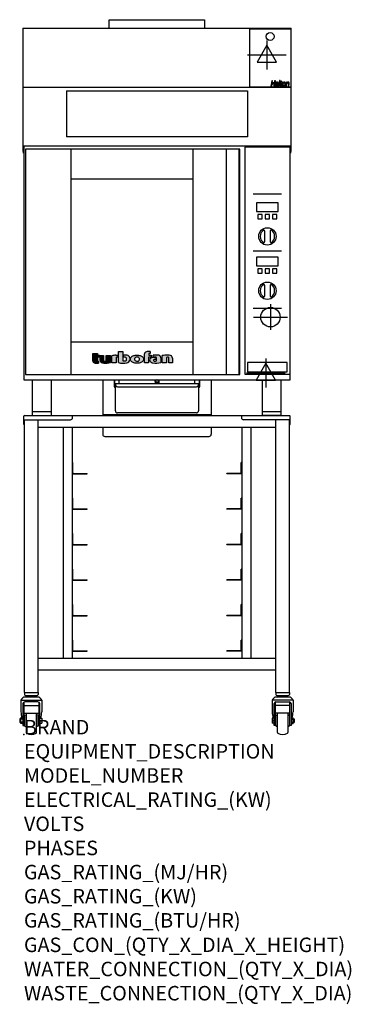
# Model space of a CAD drawing. Extents: x -12 to 904, y -745 to 1973.
import ezdxf

# ---------------------------------------------------------------- set-up
doc = ezdxf.new("R2010")
doc.units = 0
doc.header["$LTSCALE"] = 2.5
doc.layers.get('0').update_dxf_attribs({"linetype": 'CONTINUOUS'})
for name, color, linetype in [('Moffat_2D_Electrical', 6, 'CONTINUOUS'), ('Moffat_2D_Hyd', 3, 'CONTINUOUS'), ('Moffat_Detail', 5, 'CONTINUOUS'), ('Moffat_Profile', 1, 'CONTINUOUS')]:
    doc.layers.add(name, color=color, linetype=linetype)
doc.layers.add('Moffat_Notes', color=2, linetype='CONTINUOUS', plot=False)
doc.styles.get("Standard").update_dxf_attribs({"font": 'txt.shx'})

# ---------------------------------------------------------------- blocks, each defined once
blk = doc.blocks.new('T-fan logo')
at = {"layer": 'Moffat_Profile'}
h = blk.add_hatch(color=256, dxfattribs=at)
h.paths.add_polyline_path([(-44.8, 16.6, -0.145868), (-43.4, 16.9), (-41.1, 16.9), (-41.1, 22.4), (-46.9, 22.4, 0.087776), (-57.4, 20.6), (-57.4, 1.1), (-45.4, 1.1), (-45.4, 15.3, -0.253056)])
h.paths.add_polyline_path([(-27, 32.9), (-38.9, 32.9), (-38.9, 1.8, 0.120831), (-16.1, 1.3, 0.297599), (-7.2, 10.4, 0.099516), (-7.2, 13.6, 0.092802), (-9, 18.1, 0.135134), (-12.5, 21.2, 0.09962), (-17.8, 22.7, 0.033922), (-25, 22.7), (-25, 16.9), (-20.9, 16.9, -0.337561), (-16.9, 13.9, -0.091643), (-16.6, 10.4, -0.058901), (-17, 8.9, -0.246467), (-19.1, 6.9, -0.152332), (-27, 7.1)])
h.paths.add_polyline_path([(-4.2, 16.7), (-5.4, 15.2), (-6.1, 13.6), (-6.5, 12), (-6.4, 10.4), (-5.9, 8.8), (-5.1, 7.2), (-3.9, 5.7), (-2.4, 4.3), (-0.6, 3.1), (1.4, 2.1), (3.6, 1.3), (5.9, 0.7), (8.4, 0.4), (10.8, 0.2), (13.3, 0.2), (15.7, 0.4), (18.1, 0.8), (20.3, 1.4), (22.3, 2.1), (24.2, 2.9), (25.9, 3.9), (27.3, 5.1), (28.5, 6.3), (29.4, 7.6), (30, 9), (30.3, 10.4), (30.4, 11.8), (30.2, 13.2), (29.7, 14.6), (28.9, 16), (27.8, 17.3), (26.4, 18.5), (24.8, 19.6), (22.9, 20.5), (20.9, 21.3), (18.8, 21.9), (16.6, 22.3), (14.3, 22.6), (12, 22.7), (9.7, 22.6), (7.4, 22.4), (5.1, 21.9), (3, 21.2), (0.9, 20.4), (-1, 19.3), (-2.8, 18.1)])
h.paths.add_polyline_path([(5.5, 13.1), (6, 14.3), (7.1, 15.5), (8.6, 16.5), (10.5, 17.1), (12.4, 17.2), (14.2, 17.1), (16, 16.5), (17.4, 15.4), (18.3, 14.2), (18.6, 12.9), (18.7, 11.4), (18.6, 9.9), (18.2, 8.5), (17.2, 7.3), (15.7, 6.3), (14, 5.7), (12.1, 5.6), (10.2, 5.8), (8.4, 6.4), (6.9, 7.5), (5.9, 8.7), (5.5, 10.1), (5.4, 11.6)], flags=16)
h.paths.add_polyline_path([(44.3, 22.4), (44.3, 25.2, -0.243983), (45.1, 26.7, -0.154606), (46.1, 27), (48.4, 27), (48.4, 32.3, 0.019344), (41.9, 32.4, 0.159501), (34.2, 29.8, 0.23484), (32.4, 26.2), (32.4, 1.1), (44.2, 1.1), (44.2, 16.6), (51.1, 16.6), (51.1, 22.4)])
h.paths.add_polyline_path([(50.8, 2.9, 0.111862), (55.4, 1, 0.111268), (78.2, 2.3), (78.2, 15.1, 0.273041), (74.7, 20.9, 0.115645), (68.9, 22.5, 0.042893), (56.7, 22), (56.7, 17.1, -0.052849), (64.1, 17.4, -0.394663), (65.9, 15.4), (65.9, 6.5, -0.077529), (61.1, 5.9, -0.153123), (58, 7, -0.522709), (58.1, 9.7, -0.143865), (61.3, 10.6), (63.8, 10.6), (63.8, 15.6, 0.065999), (54.9, 15.7, 0.0945), (50, 14.1, 0.06603), (48.6, 13.1, 0.388624), (48.1, 5.4, 0.070086)])
h.paths.add_polyline_path([(93.4, 0.9), (93.4, 16.3, -0.105373), (98.4, 17, -0.396542), (100.4, 14.9), (100.4, 0.9), (109.9, 0.9), (109.9, 14.5, 0.329816), (104.7, 21.6, 0.078983), (97.3, 22.7, 0.044215), (81.3, 21.2), (81.3, 0.9)])
for points in [[(-109.9, 6.5, 0.181014), (-108.7, 3.1, 0.131545), (-106.1, 1.4, 0.129505), (-94.3, 0.5), (-94.3, 5.7, -0.104673), (-96.4, 6.1, -0.296677), (-97.4, 7.6), (-97.4, 17.1), (-92, 17.1), (-92, 22.3), (-97.4, 22.3), (-97.4, 26.7), (-109.9, 26.7)], [(-89.6, 7.4, 0.251148), (-87, 2.5, 0.137616), (-79.7, 0.2, 0.083399), (-61.3, 2.5), (-61.3, 21.7), (-73.4, 21.7), (-73.4, 6.4, -0.122387), (-78.6, 5.6, -0.385632), (-80.5, 7.7), (-80.5, 21.7), (-89.6, 21.7)]]:
    blk.add_hatch(color=256, dxfattribs=at).paths.add_polyline_path(points)
for p, q in [((-38.9, 32.9), (-27, 32.9)), ((-38.9, 1.8), (-38.9, 32.9)), ((-27, 32.9), (-27, 7.1)), ((48.4, 32.3), (48.4, 27)), ((-109.9, 26.7), (-97.4, 26.7)), ((-109.9, 6.5), (-109.9, 26.7)), ((-97.4, 26.7), (-97.4, 22.3)), ((-97.4, 22.3), (-92, 22.3)), ((-97.4, 17.1), (-97.4, 7.6)), ((-92, 17.1), (-97.4, 17.1)), ((-94.3, 5.7), (-94.3, 0.5)), ((-92, 22.3), (-92, 17.1)), ((-89.6, 7.4), (-89.6, 21.7)), ((-89.6, 21.7), (-80.5, 21.7)), ((-80.5, 21.7), (-80.5, 7.7)), ((-73.4, 21.7), (-61.3, 21.7)), ((-73.4, 6.4), (-73.4, 21.7)), ((-61.3, 21.7), (-61.3, 2.5)), ((-57.4, 1.1), (-57.4, 20.6)), ((-45.4, 1.1), (-57.4, 1.1)), ((-46.9, 22.4), (-41.1, 22.4)), ((-45.4, 15.3), (-45.4, 1.1)), ((-41.1, 16.9), (-43.4, 16.9)), ((-41.1, 22.4), (-41.1, 16.9)), ((-25, 16.9), (-25, 22.7)), ((-20.9, 16.9), (-25, 16.9)), ((32.4, 1.1), (32.4, 26.2)), ((44.2, 1.1), (32.4, 1.1)), ((44.2, 16.6), (44.2, 1.1)), ((51.1, 16.6), (44.2, 16.6)), ((44.3, 25.2), (44.3, 22.4)), ((44.3, 22.4), (51.1, 22.4)), ((48.4, 27), (46.1, 27)), ((51.1, 22.4), (51.1, 16.6)), ((56.7, 17.1), (56.7, 22)), ((63.8, 10.6), (61.3, 10.6)), ((63.8, 15.6), (63.8, 10.6)), ((65.9, 6.5), (65.9, 15.4)), ((78.2, 15.1), (78.2, 2.3)), ((81.3, 0.9), (81.3, 21.2)), ((93.4, 0.9), (81.3, 0.9)), ((93.4, 16.3), (93.4, 0.9)), ((100.4, 0.9), (100.4, 14.9)), ((109.9, 0.9), (100.4, 0.9)), ((109.9, 14.5), (109.9, 0.9))]:
    blk.add_line(p, q, dxfattribs=at)
at = {"layer": 'Moffat_Profile', "flags": 128}
for points in [[(12, 22.7), (14.3, 22.6), (16.6, 22.3), (18.8, 21.9), (20.9, 21.3), (22.9, 20.5), (24.8, 19.6), (26.4, 18.5), (27.8, 17.3), (28.9, 16), (29.7, 14.6), (30.2, 13.2), (30.4, 11.8), (30.3, 10.4), (30, 9), (29.4, 7.6), (28.5, 6.3), (27.3, 5.1), (25.9, 3.9), (24.2, 2.9), (22.3, 2.1), (20.3, 1.4), (18.1, 0.8), (15.7, 0.4), (13.3, 0.2), (10.8, 0.2), (8.4, 0.4), (5.9, 0.7), (3.6, 1.3), (1.4, 2.1), (-0.6, 3.1), (-2.4, 4.3), (-3.9, 5.7), (-5.1, 7.2), (-5.9, 8.8), (-6.4, 10.4), (-6.5, 12), (-6.1, 13.6), (-5.4, 15.2), (-4.2, 16.7), (-2.8, 18.1), (-1, 19.3), (0.9, 20.4), (3, 21.2), (5.1, 21.9), (7.4, 22.4), (9.7, 22.6), (12, 22.7)], [(12.4, 17.2), (10.5, 17.1), (8.6, 16.5), (7.1, 15.5), (6, 14.3), (5.5, 13.1), (5.4, 11.6), (5.5, 10.1), (5.9, 8.7), (6.9, 7.5), (8.4, 6.4), (10.2, 5.8), (12.1, 5.6), (14, 5.7), (15.7, 6.3), (17.2, 7.3), (18.2, 8.5), (18.6, 9.9), (18.7, 11.4), (18.6, 12.9), (18.3, 14.2), (17.4, 15.4), (16, 16.5), (14.2, 17.1), (12.4, 17.2)]]:
    blk.add_lwpolyline(points, dxfattribs=at)
at = {"layer": 'Moffat_Profile'}
for centre, radius, start, end in [((36.9, 26.2), 4.49, 127.1364, 180), ((42.1, 19.3), 13.1, 90.8869, 127.1364), ((43.2, -52), 84.4, 86.4542, 90.8869), ((-104.8, 6.5), 5.13, 180, 221.041), ((-104.1, 7.1), 6.01, 221.041, 251.0167), ((-98.6, 23.2), 23.1, 251.0167, 280.5328), ((-95.8, 7.6), 1.6, 180, 246.0977), ((-94.3, 10.9), 5.2, 246.0977, 270), ((-83.8, 7.4), 5.83, 180, 236.3925), ((-79.2, 14.3), 14.1, 236.3925, 267.735), ((-78.4, 7.7), 2.09, 180, 264.3529), ((-77.5, 56), 55.9, 267.735, 286.8046), ((-77.5, 16.5), 10.9, 264.3529, 292.2633), ((-46.9, -8.2), 30.6, 90, 110.0654), ((-44, 15.3), 1.46, 123.1963, 180), ((-43.4, 14.5), 2.4, 90, 123.1963), ((-26.4, 48.1), 47.9, 254.7832, 282.342), ((-22.7, 19.7), 13.3, 250.9335, 285.579), ((-21.4, -30.6), 53.4, 86.1143, 93.8857), ((-20.9, 12.8), 4.13, 15.3893, 90), ((-20, 9.9), 3.14, 285.579, 340.9613), ((-18.7, 8.7), 14, 63.3581, 86.1143), ((-23.3, 11.1), 6.7, 340.9613, 354.4448), ((-26.2, 11.4), 9.6, 354.4448, 15.3893), ((-18.6, 12.7), 11.7, 282.342, 348.6338), ((-16.4, 13.3), 8.89, 32.5742, 63.3581), ((-19.9, 11.1), 13, 11.3662, 32.5742), ((-15.3, 12), 8.3, 348.6338, 11.3662), ((46.2, 25.2), 1.88, 125.1547, 180), ((46.1, 25.4), 1.66, 90, 125.1547), ((52.6, 8.9), 5.71, 133.9881, 218.9374), ((58.2, 13.5), 13, 218.9374, 234.9736), ((53.1, 8.4), 6.46, 118.8771, 133.9881), ((56.6, 2), 13.8, 97.2834, 118.8771), ((57.3, 12.1), 11.3, 234.9736, 260.5043), ((59.2, -17.9), 33.9, 82.1796, 97.2834), ((64, 52.1), 51.9, 260.5043, 285.9007), ((65.8, -48.6), 71.2, 87.4741, 97.2983), ((61.7, -17.5), 34.9, 86.1492, 98.2501), ((59, 8.3), 1.64, 122.7468, 233.1327), ((61.3, 11.2), 5.36, 233.1327, 267.9553), ((61.3, 4.7), 5.86, 90, 122.7468), ((61.6, 21.7), 15.8, 267.9553, 285.6882), ((63.9, 15.4), 1.96, 0, 86.1492), ((68.3, 9.3), 13.2, 61.0874, 87.4741), ((71.5, 15.1), 6.65, 0, 61.0874), ((98.2, -68.6), 91.3, 90.5606, 100.6872), ((97.6, 5.1), 11.9, 86.5216, 110.5826), ((97.6, -1.1), 23.8, 72.4965, 90.5606), ((98.2, 14.9), 2.13, 0, 86.5216), ((102.5, 14.5), 7.44, 359.4829, 72.4965)]:
    blk.add_arc(centre, radius, start, end, dxfattribs=at)
blk = doc.blocks.new('ELECTRICAL CONNECTION')
at = {"layer": 'Moffat_2D_Electrical'}
for p, q in [((0, 40), (0, -40)), ((-53.3, 0), (53.3, 0)), ((0, 26.7), (-26.7, -20)), ((26.7, -20), (0, 26.7)), ((-26.7, -20), (26.7, -20))]:
    blk.add_line(p, q, dxfattribs=at)
blk = doc.blocks.new('SS WATER CONNECTION')
at = {"layer": 'Moffat_2D_Hyd'}
for p, q in [((0, 47.2), (0, -47.2)), ((-63, 0), (63, 0))]:
    blk.add_line(p, q, dxfattribs=at)
blk.add_circle((0, 0), 35.8, dxfattribs=at)

msp = doc.modelspace()

# ---------------------------------------------------------------- linework, layer by layer
msp.add_point((0, 0))
at = {"layer": 'Moffat_Profile'}
for p, q in [((235.8, 1973), (499.2, 1973)), ((235.8, 1950.8), (235.8, 1973)), ((499.2, 1973), (499.2, 1950.8)), ((-3.3, 1949.9), (-3.3, 1608.9)), ((-3.3, 1949.9), (738.3, 1949.9)), ((622.8, 1946.6), (622.8, 1787.6)), ((737.4, 1946.6), (622.8, 1946.6)), ((737.4, 1946.6), (737.4, 1787.6)), ((738.3, 1608.9), (738.3, 1949.9)), ((684.8, 1804.5), (682.3, 1789.5)), ((684.4, 1789.5), (685.6, 1796.4)), ((686.9, 1804.5), (684.8, 1804.5)), ((685.6, 1796.4), (691.2, 1796.4)), ((685.9, 1798.4), (686.9, 1804.5)), ((691.6, 1798.4), (685.9, 1798.4)), ((691.2, 1796.4), (690.1, 1789.5)), ((692.6, 1804.5), (691.6, 1798.4)), ((692.2, 1789.5), (694.7, 1804.5)), ((694.7, 1804.5), (692.6, 1804.5)), ((695.9, 1799.7), (696, 1798.1)), ((700, 1795), (699.7, 1793.2)), ((701.6, 1792.1), (702.3, 1796.1)), ((705.7, 1805.2), (703.2, 1789.5)), ((705.3, 1789.5), (707.9, 1805.2)), ((707.9, 1805.2), (705.7, 1805.2)), ((708, 1800.4), (707.7, 1798.8)), ((707.7, 1798.8), (709.1, 1798.8)), ((709.4, 1800.4), (708, 1800.4)), ((709.1, 1798.8), (708.2, 1793)), ((709.7, 1802.3), (709.4, 1800.4)), ((712, 1803), (709.7, 1802.3)), ((710.3, 1793.2), (711.3, 1798.8)), ((711.3, 1798.8), (713.6, 1798.8)), ((711.5, 1800.4), (712, 1803)), ((713.9, 1800.4), (711.5, 1800.4)), ((713.6, 1798.8), (713.9, 1800.4)), ((719.3, 1800.5), (719.3, 1800.5)), ((720.8, 1795), (720.8, 1795)), ((724.7, 1797.3), (723.4, 1789.5)), ((727, 1800.4), (725.1, 1800.4)), ((725.5, 1789.5), (726.6, 1796.1)), ((726.8, 1798.8), (727, 1800.4)), ((726.9, 1798.8), (726.8, 1798.8)), ((730.6, 1795.9), (729.6, 1789.5)), ((731.7, 1789.5), (732.8, 1796.2)), ((738.3, 1786), (-3.3, 1786)), ((117.2, 1776.6), (617.8, 1776.6)), ((117.2, 1776.6), (117.2, 1649.3)), ((617.8, 1776.6), (617.8, 1649.3)), ((622.8, 1787.6), (737.4, 1787.6)), ((682.3, 1789.5), (684.4, 1789.5)), ((690.1, 1789.5), (692.2, 1789.5)), ((699.4, 1790.8), (699.4, 1789.5)), ((699.4, 1790.8), (699.4, 1790.8)), ((699.4, 1789.5), (701.4, 1789.5)), ((703.2, 1789.5), (705.3, 1789.5)), ((712, 1789.6), (712.2, 1791.3)), ((723.4, 1789.5), (725.5, 1789.5)), ((729.6, 1789.5), (731.7, 1789.5)), ((617.8, 1649.3), (117.2, 1649.3)), ((-1.3, 1608.9), (-3.3, 1608.9)), ((736.3, 1623.9), (-1.3, 1623.9)), ((-1.3, 1604.7), (-1.3, 1623.9)), ((0, 1604.7), (-1.3, 1604.7)), ((130, 993.5), (130, 1615.9)), ((466.5, 1615.9), (466.5, 993.5)), ((558.5, 1615.9), (558.5, 993.5)), ((593.5, 1615.9), (593.5, 993.5)), ((736.3, 1604.7), (735, 1604.7)), ((736.3, 1623.9), (736.3, 1604.7)), ((738.3, 1608.9), (736.3, 1608.9)), ((130, 1533.9), (466.5, 1533.9)), ((633.1, 1492.7), (711.9, 1492.7)), ((664.5, 1389.9), (664.5, 1359.9)), ((680.5, 1389.9), (680.5, 1359.9)), ((633.1, 1334.7), (711.9, 1334.7)), ((664.5, 1239.9), (664.5, 1209.9)), ((680.5, 1239.9), (680.5, 1209.9)), ((633.1, 1176.8), (711.9, 1176.8)), ((132, 1083.5), (466.5, 1083.5)), ((24, 880.5), (24, 978.9)), ((76, 880.5), (76, 978.9)), ((217.5, 978.9), (217.5, 879.3)), ((263, 967.6), (263, 978.9)), ((362.5, 974.5), (362.5, 978.9)), ((372.5, 978.9), (372.5, 974.5)), ((472, 967.6), (472, 978.9)), ((517.5, 978.9), (517.5, 879.3)), ((659, 880.5), (659, 978.9)), ((711, 880.5), (711, 978.9)), ((249.5, 978.3), (249.5, 960.8)), ((250.7, 960.8), (250.7, 978.3)), ((252.5, 959.5), (252, 959.5)), ((252, 958.3), (252.5, 958.3)), ((252.5, 893.6), (252.5, 967.6)), ((482.5, 967.6), (252.5, 967.6)), ((258.5, 959.8), (476.5, 959.8)), ((258.5, 959.2), (476.5, 959.2)), ((362.8, 974.5), (362.8, 968.4)), ((372.2, 974.5), (372.2, 968.4)), ((482.5, 967.6), (482.5, 893.6)), ((483.1, 959.5), (482.5, 959.5)), ((482.5, 958.3), (483.1, 958.3)), ((484.3, 978.3), (484.3, 960.8)), ((485.5, 960.8), (485.5, 978.3)), ((-0.5, 855.5), (-0.5, 878.5)), ((1.5, 880.5), (134.3, 880.5)), ((76, 890.5), (24, 890.5)), ((134.3, 874.5), (134.3, 880.5)), ((600.7, 879.3), (134.3, 879.3)), ((517.5, 882.4), (217.5, 882.4)), ((476.5, 887.6), (258.5, 887.6)), ((600.7, 880.5), (600.7, 874.5)), ((600.7, 880.5), (733.5, 880.5)), ((711, 890.5), (659, 890.5)), ((711, 880.5), (659, 880.5)), ((735.5, 855.5), (735.5, 878.5)), ((-0.5, 868.5), (128.3, 868.5)), ((-0.5, 855.5), (1.4, 855.5)), ((1.4, 115.3), (1.4, 868.5)), ((39.5, 115.3), (39.5, 868.5)), ((695.5, 847.5), (39.5, 847.5)), ((108.5, 847.5), (108.5, 209.3)), ((133.5, 847.5), (133.5, 209.3)), ((217.5, 847.5), (217.5, 828.8)), ((517.5, 847.5), (517.5, 828.8)), ((601.5, 847.5), (601.5, 209.3)), ((733.1, 868.5), (606.7, 868.5)), ((626.5, 847.5), (626.5, 209.3)), ((695.5, 115.3), (695.5, 868.5)), ((735.5, 868.5), (733.1, 868.5)), ((733.6, 115.3), (733.6, 868.5)), ((733.6, 855.5), (735.5, 855.5)), ((223.5, 822.8), (511.5, 822.8)), ((133.5, 750.3), (134.7, 750.3)), ((134.7, 721.9), (134.7, 750.3)), ((601.5, 750.3), (600.3, 750.3)), ((600.3, 721.9), (600.3, 750.3)), ((133.5, 719.4), (174.7, 719.4)), ((136, 720.6), (174.7, 720.6)), ((174.7, 719.4), (174.7, 720.6)), ((599.1, 720.6), (560.3, 720.6)), ((560.3, 719.4), (560.3, 720.6)), ((601.5, 719.4), (560.3, 719.4)), ((133.5, 652.3), (134.7, 652.3)), ((134.7, 623.9), (134.7, 652.3)), ((601.5, 652.3), (600.3, 652.3)), ((600.3, 623.9), (600.3, 652.3)), ((133.5, 621.4), (174.7, 621.4)), ((136, 622.6), (174.7, 622.6)), ((174.7, 621.4), (174.7, 622.6)), ((599.1, 622.6), (560.3, 622.6)), ((560.3, 621.4), (560.3, 622.6)), ((601.5, 621.4), (560.3, 621.4)), ((133.5, 554.3), (134.7, 554.3)), ((134.7, 525.9), (134.7, 554.3)), ((601.5, 554.3), (600.3, 554.3)), ((600.3, 525.9), (600.3, 554.3)), ((133.5, 523.4), (174.7, 523.4)), ((136, 524.6), (174.7, 524.6)), ((174.7, 523.4), (174.7, 524.6)), ((599.1, 524.6), (560.3, 524.6)), ((560.3, 523.4), (560.3, 524.6)), ((601.5, 523.4), (560.3, 523.4)), ((133.5, 456.3), (134.7, 456.3)), ((134.7, 427.9), (134.7, 456.3)), ((601.5, 456.3), (600.3, 456.3)), ((600.3, 427.9), (600.3, 456.3)), ((133.5, 425.4), (174.7, 425.4)), ((136, 426.6), (174.7, 426.6)), ((174.7, 425.4), (174.7, 426.6)), ((599.1, 426.6), (560.3, 426.6)), ((560.3, 425.4), (560.3, 426.6)), ((601.5, 425.4), (560.3, 425.4)), ((133.5, 358.3), (134.7, 358.3)), ((134.7, 329.9), (134.7, 358.3)), ((601.5, 358.3), (600.3, 358.3)), ((600.3, 329.9), (600.3, 358.3)), ((133.5, 327.4), (174.7, 327.4)), ((136, 328.6), (174.7, 328.6)), ((174.7, 327.4), (174.7, 328.6)), ((599.1, 328.6), (560.3, 328.6)), ((560.3, 327.4), (560.3, 328.6)), ((601.5, 327.4), (560.3, 327.4)), ((133.5, 260.3), (134.7, 260.3)), ((134.7, 231.9), (134.7, 260.3)), ((601.5, 260.3), (600.3, 260.3)), ((600.3, 231.9), (600.3, 260.3)), ((133.5, 229.4), (174.7, 229.4)), ((136, 230.6), (174.7, 230.6)), ((174.7, 229.4), (174.7, 230.6)), ((599.1, 230.6), (560.3, 230.6)), ((560.3, 229.4), (560.3, 230.6)), ((601.5, 229.4), (560.3, 229.4)), ((695.5, 209.3), (39.5, 209.3)), ((695.5, 177.5), (39.5, 177.5)), ((1.4, 115.3), (39.5, 115.3)), ((1.7, 115.3), (1.7, 110.3)), ((39.2, 115.3), (39.2, 110.3)), ((695.5, 115.3), (733.6, 115.3)), ((695.8, 115.3), (695.8, 110.3)), ((733.3, 115.3), (733.3, 110.3)), ((-8.3, 94.3), (49.2, 94.3)), ((-8.3, 94.3), (-8.3, 62.5)), ((-2.8, 85), (-2.8, 24.9)), ((41.5, 103.3), (-0.5, 103.3)), ((0.2, 24.9), (0.2, 89.6)), ((38.7, 90), (2.2, 90)), ((4.7, 107.3), (36.2, 107.3)), ((10, 107.3), (9.7, 107)), ((9.7, 105.3), (9.7, 107)), ((9.7, 103.3), (9.7, 105.3)), ((20.5, 103.3), (20.5, 107.3)), ((30.9, 107.3), (31.2, 107)), ((31.2, 103.3), (31.2, 107)), ((40.7, 89.6), (40.7, 24.9)), ((43.7, 24.9), (43.7, 85)), ((49.2, 94.3), (49.2, 62.5)), ((743.3, 94.3), (685.8, 94.3)), ((685.8, 94.3), (685.8, 62.5)), ((691.3, 24.9), (691.3, 85)), ((735.6, 103.3), (693.6, 103.3)), ((694.3, 89.6), (694.3, 24.9)), ((696.3, 90), (732.8, 90)), ((698.8, 107.3), (730.3, 107.3)), ((704.1, 107.3), (703.8, 107)), ((703.8, 105.3), (703.8, 107)), ((703.8, 103.3), (703.8, 105.3)), ((714.6, 103.3), (714.6, 107.3)), ((725, 107.3), (725.3, 107)), ((725.3, 103.3), (725.3, 107)), ((734.8, 24.9), (734.8, 89.6)), ((737.8, 85), (737.8, 24.9)), ((743.3, 94.3), (743.3, 62.5)), ((0.2, 79.9), (40.7, 79.9)), ((0.2, 59.1), (40.7, 59.1)), ((6, 59.1), (6, 5.4)), ((35, 5.4), (35, 59.1)), ((734.8, 79.9), (694.3, 79.9)), ((734.8, 59.1), (694.3, 59.1)), ((700.1, 5.4), (700.1, 59.1)), ((729.1, 59.1), (729.1, 5.4)), ((-11.8, 42.6), (-11.8, 33.1)), ((-8.8, 42.6), (-11.8, 42.6)), ((-8.8, 33.1), (-11.8, 33.1)), ((-8.8, 29.8), (-8.8, 45.8)), ((-2.8, 45.8), (-8.8, 45.8)), ((-2.8, 41.8), (-8.8, 41.8)), ((-2.8, 33.8), (-8.8, 33.8)), ((-2.8, 29.8), (-8.8, 29.8)), ((1.5, 51), (1.5, 24.6)), ((2.7, 52.8), (6, 54.2)), ((38.2, 52.8), (35, 54.2)), ((39.5, 24.6), (39.5, 51)), ((43.7, 44.9), (49.7, 44.9)), ((43.7, 37.3), (49.7, 37.3)), ((43.7, 30.7), (49.7, 30.7)), ((49.7, 44.9), (49.7, 30.7)), ((685.3, 44.9), (685.3, 30.7)), ((691.3, 44.9), (685.3, 44.9)), ((691.3, 37.3), (685.3, 37.3)), ((691.3, 30.7), (685.3, 30.7)), ((695.6, 24.6), (695.6, 51)), ((696.8, 52.8), (700.1, 54.2)), ((732.3, 52.8), (729.1, 54.2)), ((733.6, 51), (733.6, 24.6)), ((737.8, 45.8), (743.8, 45.8)), ((737.8, 41.8), (743.8, 41.8)), ((737.8, 33.8), (743.8, 33.8)), ((737.8, 29.8), (743.8, 29.8)), ((743.8, 29.8), (743.8, 45.8)), ((743.8, 42.6), (746.8, 42.6)), ((743.8, 33.1), (746.8, 33.1)), ((746.8, 42.6), (746.8, 33.1)), ((-2.8, 24.9), (0.2, 24.9)), ((2.7, 22.8), (6, 21.4)), ((38.2, 22.8), (35, 21.4)), ((40.7, 24.9), (43.7, 24.9)), ((694.3, 24.9), (691.3, 24.9)), ((696.8, 22.8), (700.1, 21.4)), ((732.3, 22.8), (729.1, 21.4)), ((737.8, 24.9), (734.8, 24.9))]:
    msp.add_line(p, q, dxfattribs=at)
for points in [[(0, 1623.9), (0, 978.9), (735, 978.9), (735, 1623.9)], [(735, 1621.4), (610, 1621.4), (610, 994.9), (735, 994.9)]]:
    msp.add_lwpolyline(points, dxfattribs=at)
for points in [[(4, 993.5), (596.5, 993.5), (596.5, 1615.9), (4, 1615.9)], [(642.5, 1443.9), (702.5, 1443.9), (702.5, 1467.9), (642.5, 1467.9)], [(646.5, 1422.9), (658.5, 1422.9), (658.5, 1434.9), (646.5, 1434.9)], [(666.5, 1422.9), (678.5, 1422.9), (678.5, 1434.9), (666.5, 1434.9)], [(686.5, 1422.9), (698.5, 1422.9), (698.5, 1434.9), (686.5, 1434.9)], [(642.5, 1293.9), (702.5, 1293.9), (702.5, 1317.9), (642.5, 1317.9)], [(646.5, 1272.9), (658.5, 1272.9), (658.5, 1284.9), (646.5, 1284.9)], [(666.5, 1272.9), (678.5, 1272.9), (678.5, 1284.9), (666.5, 1284.9)], [(686.5, 1272.9), (698.5, 1272.9), (698.5, 1284.9), (686.5, 1284.9)], [(618, 1001.3), (727, 1001.3), (727, 1026.3), (618, 1026.3)]]:
    msp.add_lwpolyline(points, close=True, dxfattribs=at)
for centre, radius in [((680.1, 1926.6), 11), ((672.5, 1374.9), 24), ((672.5, 1224.9), 24)]:
    msp.add_circle(centre, radius, dxfattribs=at)
for centre, radius, start, end in [((672.5, 1374.9), 20, 123.6541, 236.3459), ((662.5, 1389.9), 2, 0, 123.6541), ((682.5, 1389.9), 2, 56.3459, 180), ((672.5, 1374.9), 20, 303.6541, 56.3459), ((662.5, 1359.9), 2, 236.3459, 0), ((682.5, 1359.9), 2, 180, 303.6541), ((672.5, 1224.9), 20, 123.6541, 236.3459), ((662.5, 1239.9), 2, 0, 123.6541), ((682.5, 1239.9), 2, 56.3459, 180), ((672.5, 1224.9), 20, 303.6541, 56.3459), ((662.5, 1209.9), 2, 236.3459, 0), ((682.5, 1209.9), 2, 180, 303.6541), ((252, 978.3), 2.45, 164.6149, 180), ((252, 978.3), 1.25, 148.6677, 180), ((367.5, 974.5), 4.69, 110.259, 180), ((367.5, 974.5), 4.69, 0, 69.741), ((483.1, 978.3), 1.25, 0, 31.3323), ((483.1, 978.3), 2.45, 0, 15.3851), ((252, 960.8), 2.45, 180, 270), ((252, 960.8), 1.25, 180, 270), ((258.5, 965.8), 6, 180, 270), ((258.5, 965.8), 6.64, 205.297, 270), ((367.5, 974.5), 5, 180, 200.2768), ((367.5, 968.4), 4.69, 349.9023, 190.0977), ((367.5, 968.4), 3.51, 346.4446, 193.5554), ((367.5, 974.5), 5, 339.7232, 0), ((476.5, 965.8), 6, 270, 0), ((476.5, 965.8), 6.64, 270, 334.703), ((483.1, 960.8), 1.25, 270, 0), ((483.1, 960.8), 2.45, 270, 0), ((1.5, 878.5), 2, 90, 180), ((128.3, 874.5), 6, 270, 0), ((133.1, 878.1), 2.45, 30.6774, 59.3226), ((258.5, 893.6), 6, 180, 270), ((476.5, 893.6), 6, 270, 0), ((602, 878.1), 2.45, 120.6774, 149.3226), ((606.7, 874.5), 6, 180, 270), ((733.5, 878.5), 2, 0, 89.9945), ((223.5, 828.8), 6, 180, 270), ((511.5, 828.8), 6, 270, 360), ((136, 721.9), 1.25, 180, 270), ((599.1, 721.9), 1.25, 270, 0), ((136, 623.9), 1.25, 180, 270), ((599.1, 623.9), 1.25, 270, 0), ((136, 525.9), 1.25, 180, 270), ((599.1, 525.9), 1.25, 270, 0), ((136, 427.9), 1.25, 180, 270), ((599.1, 427.9), 1.25, 270, 0), ((136, 329.9), 1.25, 180, 270), ((599.1, 329.9), 1.25, 270, 0), ((136, 231.9), 1.25, 180, 270), ((599.1, 231.9), 1.25, 270, 0), ((4.7, 110.3), 3, 180, 270), ((36.2, 110.3), 3, 270, 0), ((698.8, 110.3), 3, 180, 270), ((730.3, 110.3), 3, 270, 0), ((11, 85.5), 21.2, 122.9776, 155.5582), ((2.2, 85), 5, 90, 180), ((38.7, 85), 5, 0, 90), ((29.9, 85.5), 21.2, 24.4418, 57.0224), ((705.1, 85.5), 21.2, 122.9776, 155.5582), ((696.3, 85), 5, 90, 180), ((732.8, 85), 5, 0, 90), ((724, 85.5), 21.2, 24.4418, 57.0224), ((50.4, 63.9), 58.7, 181.3613, 197.9967), ((-9.2, 63.9), 58.4, 341.0725, 358.6634), ((744.2, 63.9), 58.4, 181.3366, 198.9275), ((684.6, 63.9), 58.7, 342.0033, 358.6387), ((3.5, 51), 2, 112.3648, 180), ((37.5, 51), 2, 0, 67.6352), ((697.6, 51), 2, 112.3648, 180), ((731.6, 51), 2, 0, 67.6352), ((3.5, 24.6), 2, 180, 247.6352), ((8, 5.4), 2, 180, 238.6832), ((20.5, 26.9), 26.9, 239.7911, 300.2089), ((33, 5.4), 2, 301.3168, 0), ((37.5, 24.6), 2, 292.3648, 0), ((697.6, 24.6), 2, 180, 247.6352), ((702.1, 5.4), 2, 180, 238.6832), ((714.6, 26.9), 26.9, 239.7911, 300.2089), ((727.1, 5.4), 2, 301.3168, 0), ((731.6, 24.6), 2, 292.3648, 0)]:
    msp.add_arc(centre, radius, start, end, dxfattribs=at)
for points, knots in [([(700.2, 1796.4), (699.4, 1796.3), (697.9, 1796.3), (695.9, 1795.5), (694.4, 1794.2), (694.1, 1793), (694, 1792.4)], [0, 0, 0, 0, 0.280846, 0.560825, 0.780206, 1, 1, 1, 1]), ([(699.2, 1800.5), (698.6, 1800.5), (697.4, 1800.4), (696.3, 1799.9), (695.9, 1799.7)], [0, 0, 0, 0, 0.5599051, 1, 1, 1, 1]), ([(696, 1798.1), (696.5, 1798.4), (697.3, 1798.8), (698.2, 1798.9), (698.6, 1798.9)], [0, 0, 0, 0, 0.559809, 1, 1, 1, 1]), ([(696.1, 1792.7), (696.3, 1793.1), (696.5, 1794), (698.1, 1794.9), (699.3, 1794.9), (700, 1795)], [0, 0, 0, 0, 0.279696, 0.558297, 1, 1, 1, 1]), ([(698.6, 1798.9), (698.9, 1798.9), (699.3, 1798.9), (699.9, 1798.6), (700.2, 1798), (700.3, 1797.3), (700.2, 1796.7), (700.2, 1796.4)], [0, 0, 0, 0, 0.249962, 0.374934, 0.499489, 0.749713, 1, 1, 1, 1]), ([(702.3, 1796.1), (702.3, 1796.6), (702.5, 1797.7), (702.2, 1799), (701.5, 1799.9), (700.6, 1800.4), (699.8, 1800.5), (699.2, 1800.5)], [0, 0, 0, 0, 0.250536, 0.500095, 0.624942, 0.750027, 1, 1, 1, 1]), ([(713.7, 1794.9), (713.6, 1794.2), (713.5, 1793), (713.9, 1791.3), (714.6, 1790.3), (715.7, 1789.5), (716.7, 1789.4), (717.3, 1789.3)], [0, 0, 0, 0, 0.250867, 0.500337, 0.625691, 0.750962, 1, 1, 1, 1]), ([(719.3, 1800.5), (718.5, 1800.4), (716.8, 1800.2), (715.1, 1798.6), (714.1, 1796.7), (713.8, 1795.5), (713.7, 1794.9)], [0, 0, 0, 0, 0.278969, 0.558427, 0.779033, 1, 1, 1, 1]), ([(717.6, 1791), (717.4, 1791), (717, 1791), (716.5, 1791.4), (716.1, 1791.9), (715.8, 1792.6), (715.7, 1793.7), (715.8, 1794.5), (715.8, 1794.9)], [0, 0, 0, 0, 0.124912, 0.24958, 0.37444, 0.499626, 0.749599, 1, 1, 1, 1]), ([(715.8, 1794.9), (715.9, 1795.4), (716.1, 1796.4), (716.8, 1797.7), (717.7, 1798.7), (718.5, 1798.9), (719, 1798.9)], [0, 0, 0, 0, 0.280824, 0.561571, 0.780935, 1, 1, 1, 1]), ([(717.3, 1789.3), (718.1, 1789.5), (719.7, 1789.7), (721.5, 1791.3), (722.5, 1793.2), (722.7, 1794.4), (722.9, 1795)], [0, 0, 0, 0, 0.278645, 0.558222, 0.778903, 1, 1, 1, 1]), ([(720.8, 1795), (720.6, 1794.5), (720.4, 1793.5), (719.7, 1792.2), (718.8, 1791.2), (718, 1791), (717.6, 1791)], [0, 0, 0, 0, 0.280936, 0.561514, 0.781348, 1, 1, 1, 1]), ([(719, 1798.9), (719.2, 1798.9), (719.6, 1798.9), (720.1, 1798.5), (720.5, 1798), (720.8, 1797.2), (720.9, 1796.2), (720.8, 1795.4), (720.8, 1795)], [0, 0, 0, 0, 0.124972, 0.249558, 0.374321, 0.499465, 0.749688, 1, 1, 1, 1]), ([(722.9, 1795), (723, 1795.7), (723.1, 1796.9), (722.7, 1798.5), (722, 1799.6), (720.9, 1800.4), (719.9, 1800.5), (719.3, 1800.5)], [0, 0, 0, 0, 0.250788, 0.500345, 0.625632, 0.750874, 1, 1, 1, 1]), ([(725.1, 1800.4), (725, 1799.8), (724.9, 1798.8), (724.8, 1797.8), (724.7, 1797.3)], [0, 0, 0, 0, 0.560001, 1, 1, 1, 1]), ([(726.6, 1796.1), (726.7, 1796.4), (726.9, 1797.2), (727.5, 1798), (728.3, 1798.6), (728.9, 1798.7), (729.2, 1798.8)], [0, 0, 0, 0, 0.280533, 0.560027, 0.780382, 1, 1, 1, 1]), ([(730.2, 1800.5), (729.8, 1800.5), (729.1, 1800.4), (727.9, 1799.9), (727.3, 1799.2), (726.9, 1798.8)], [0, 0, 0, 0, 0.280645, 0.561012, 1, 1, 1, 1]), ([(729.2, 1798.8), (729.5, 1798.7), (730, 1798.7), (730.4, 1798.2), (730.8, 1797.3), (730.7, 1796.5), (730.6, 1795.9)], [0, 0, 0, 0, 0.24903, 0.374252, 0.499903, 1, 1, 1, 1]), ([(732.8, 1796.2), (732.8, 1796.7), (732.9, 1797.7), (732.8, 1798.9), (732.2, 1799.7), (731.6, 1800.2), (730.9, 1800.5), (730.4, 1800.5), (730.2, 1800.5)], [0, 0, 0, 0, 0.2505942, 0.4999498, 0.6248103, 0.7499283, 0.8749314, 1, 1, 1, 1]), ([(694, 1792.4), (693.9, 1792), (693.9, 1791.2), (694.4, 1790), (695.4, 1789.4), (696.1, 1789.4), (696.4, 1789.3)], [0, 0, 0, 0, 0.280498, 0.559532, 0.779154, 1, 1, 1, 1]), ([(697.3, 1791), (697.1, 1791), (696.8, 1791), (696.4, 1791.2), (696.2, 1791.6), (696, 1792.1), (696.1, 1792.5), (696.1, 1792.7)], [0, 0, 0, 0, 0.2489019, 0.3742433, 0.4997881, 0.7492606, 1, 1, 1, 1]), ([(696.4, 1789.3), (697, 1789.4), (698.2, 1789.6), (699, 1790.4), (699.4, 1790.8)], [0, 0, 0, 0, 0.558743, 1, 1, 1, 1]), ([(699.7, 1793.2), (699.6, 1792.8), (699.4, 1792.2), (698.8, 1791.5), (698.1, 1791), (697.5, 1791), (697.3, 1791)], [0, 0, 0, 0, 0.280026, 0.559825, 0.780025, 1, 1, 1, 1]), ([(701.4, 1789.5), (701.4, 1790), (701.4, 1790.9), (701.6, 1791.7), (701.6, 1792.1)], [0, 0, 0, 0, 0.559845, 1, 1, 1, 1]), ([(708.2, 1793), (708.1, 1792.5), (708, 1791.7), (708.2, 1790.7), (708.4, 1790.3), (708.5, 1790.1)], [0, 0, 0, 0, 0.5602924, 0.7804761, 1, 1, 1, 1]), ([(708.5, 1790.1), (708.6, 1790), (708.9, 1789.7), (709.5, 1789.4), (710, 1789.4), (710.4, 1789.3)], [0, 0, 0, 0, 0.279812, 0.560038, 1, 1, 1, 1]), ([(711.3, 1791.1), (711.2, 1791.1), (711, 1791.1), (710.6, 1791.3), (710.4, 1791.5), (710.2, 1792.2), (710.3, 1792.7), (710.3, 1793.2)], [0, 0, 0, 0, 0.125428, 0.25068, 0.375693, 0.501166, 1, 1, 1, 1]), ([(710.4, 1789.3), (710.7, 1789.4), (711.2, 1789.4), (711.8, 1789.5), (712, 1789.6)], [0, 0, 0, 0, 0.560243, 1, 1, 1, 1]), ([(712.2, 1791.3), (712.1, 1791.2), (711.7, 1791.1), (711.4, 1791.1), (711.3, 1791.1)], [0, 0, 0, 0, 0.55969, 1, 1, 1, 1])]:
    msp.add_open_spline(points, degree=3, knots=knots, dxfattribs=at)

# ---------------------------------------------------------------- block references
for p in [(671.3, 1875.9), (668, 997.9)]:
    msp.add_blockref('ELECTRICAL CONNECTION', p)
at = {"layer": 'Moffat_2D_Hyd', "xscale": 0.75, "yscale": 0.75, "zscale": 0.75}
msp.add_blockref('SS WATER CONNECTION', (681, 1151.9), dxfattribs=at)
at = {"layer": 'Moffat_Detail'}
msp.add_blockref('T-fan logo', (300.3, 1024.5), dxfattribs=at)

# ---------------------------------------------------------------- texts
at = {"layer": 'Moffat_Notes', "flags": 3}
for tag, p, s in [('BRAND', (0, 0), 'TURBOFAN'), ('EQUIPMENT_DESCRIPTION', (0, -66.7), '4 TRAY ELECTRIC CONVECTION OVEN ON CASTORED STAND WITH VENTLESS HOOD'), ('MODEL_NUMBER', (0, -133.3), 'E32D4/SK32/VH32'), ('ELECTRICAL_RATING_(KW)', (0, -200), '6.5 (OVEN) /  0.2 (HOOD)'), ('VOLTS', (0, -266.7), '220/230-240 (OVEN) /  230-240 (HOOD)'), ('PHASES', (0, -333.3), '1 (OVEN) / 1 (HOOD) '), ('GAS_RATING_(MJ/HR)', (0, -400), 'N/A'), ('GAS_RATING_(KW)', (0, -466.7), 'N/A'), ('GAS_RATING_(BTU/HR)', (0, -533.2), 'N/A'), ('GAS_CON_(QTY_X_DIA_X_HEIGHT)', (0, -600.8), 'N/A'), ('WATER_CONNECTION_(QTY_X_DIA)', (0, -667.5), '1 X 3/4" BSP MALE'), ('WASTE_CONNECTION_(QTY_X_DIA)', (0, -734.3), '3/8" TUBE (HOOD)')]:
    msp.add_attdef(tag, p, s, height=40, dxfattribs=at)

doc.saveas('drawing.dxf')
